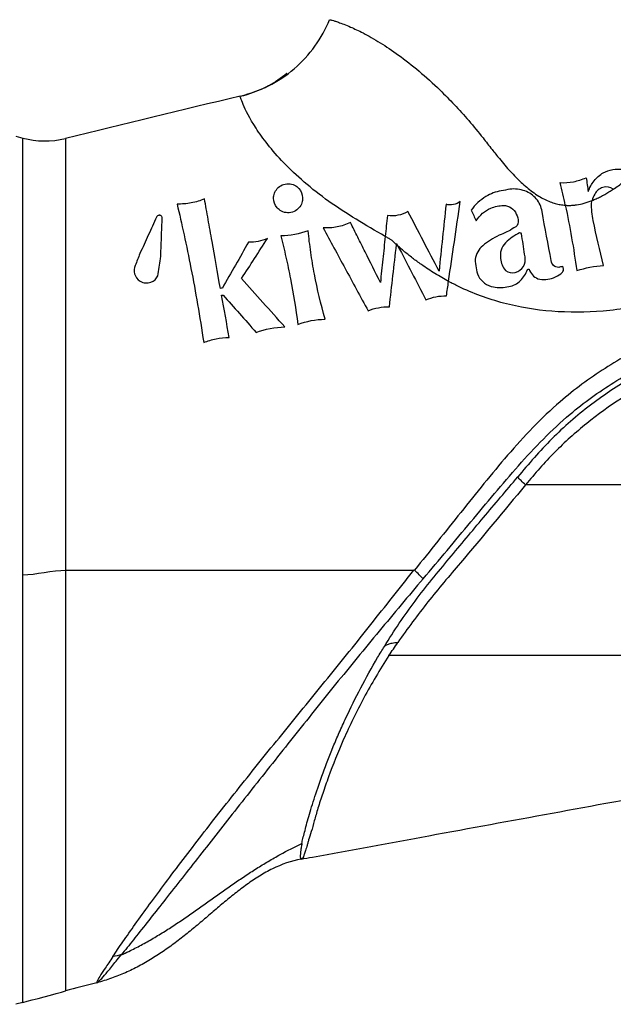
# Model space of a CAD drawing. Units: millimetres. Extents: x 122 to 330, y 69 to 236.
# Drawn here: x 210 to 231, y 178 to 213 of the extents above; entities that cross this region are included whole.
import ezdxf

# ---------------------------------------------------------------- set-up
doc = ezdxf.new("R2010")
doc.units = ezdxf.units.MM

msp = doc.modelspace()

# ---------------------------------------------------------------- linework, layer by layer
at = {"color": 7, "linetype": 'Continuous', "lineweight": 25}
for p, q in [((217.92, 209.985), (217.913, 210.007)), ((217.92, 209.985), (217.913, 210.007)), ((210.033, 208.607), (210.283, 208.54)), ((223.456, 204.746), (223.407, 204.79)), ((233.724, 190.357), (223.141, 190.357)), ((210.283, 178.174), (210.033, 178.107))]:
    msp.add_line(p, q, dxfattribs=at)
for points, knots in [([(217.913, 210.007), (218.249, 210.086), (218.584, 210.206), (219.226, 210.529), (219.532, 210.733), (220.086, 211.207), (220.333, 211.479), (220.751, 212.064), (220.921, 212.377), (221.051, 212.696)], [0, 0, 0, 0, 0.25, 0.25, 0.5, 0.5, 0.75, 0.75, 1, 1, 1, 1]), ([(221.051, 212.696), (221.051, 212.696), (221.053, 212.696), (221.067, 212.695), (221.097, 212.688), (221.151, 212.675), (221.237, 212.649), (221.418, 212.59), (221.732, 212.469), (222.239, 212.234), (222.809, 211.912), (223.477, 211.465), (224.189, 210.91), (224.854, 210.31), (225.441, 209.715), (225.949, 209.154), (226.386, 208.618), (226.739, 208.164), (226.996, 207.843), (227.27, 207.513), (227.584, 207.17), (227.976, 206.802), (228.376, 206.502), (228.721, 206.322), (228.981, 206.236), (229.158, 206.195), (229.277, 206.184), (229.336, 206.178)], [0, 0, 0, 0, 0.015335, 0.03488, 0.058634, 0.0866, 0.118778, 0.155169, 0.241516, 0.309202, 0.38666, 0.459607, 0.534134, 0.607915, 0.657807, 0.708258, 0.759466, 0.792341, 0.818383, 0.837561, 0.873332, 0.905634, 0.938025, 0.966274, 0.977685, 0.988891, 1, 1, 1, 1]), ([(219.565, 210.807), (219.35, 210.649), (218.844, 210.275), (218.255, 210.1), (217.916, 209.999)], [0, 0, 0, 0, 0.424435, 1, 1, 1, 1]), ([(219.559, 210.803), (219.346, 210.646), (218.842, 210.274), (218.255, 210.1), (217.916, 209.999)], [0, 0, 0, 0, 0.422208, 1, 1, 1, 1]), ([(210.283, 193.198), (210.283, 193.251), (210.283, 195.996), (210.283, 201.433), (210.283, 207.015), (210.283, 208.54), (210.283, 208.54)], [0, 0, 0, 0, 0.0032792, 0.1699459, 0.3366125, 0.5032792, 0.5032792, 0.5032792, 0.5032792]), ([(230.141, 206.656), (230.187, 206.794), (230.256, 206.921), (230.437, 207.149), (230.544, 207.244), (230.668, 207.32)], [0, 0, 0, 0, 0.5, 0.5, 1, 1, 1, 1]), ([(230.668, 207.32), (230.775, 207.372), (230.885, 207.408), (231.113, 207.45), (231.231, 207.456), (231.346, 207.446)], [0, 0, 0, 0, 0.5, 0.5, 1, 1, 1, 1]), ([(231.021, 206.741), (231.081, 206.781), (231.202, 206.862), (231.383, 206.995), (231.554, 207.127), (231.663, 207.216), (231.713, 207.257)], [0, 0, 0, 0, 0.250164, 0.509322, 0.777226, 1, 1, 1, 1]), ([(219.088, 206.423), (219.088, 206.305), (219.127, 206.188), (219.252, 206.042), (219.305, 205.999), (219.432, 205.935), (219.506, 205.915), (219.657, 205.91), (219.736, 205.926), (219.876, 205.988), (219.935, 206.033), (220.027, 206.138), (220.061, 206.197), (220.102, 206.319), (220.111, 206.38), (220.105, 206.563), (220.058, 206.677), (219.933, 206.814), (219.882, 206.854), (219.759, 206.913), (219.687, 206.932), (219.536, 206.936), (219.457, 206.92), (219.319, 206.858), (219.261, 206.813), (219.172, 206.713), (219.14, 206.657), (219.098, 206.542), (219.088, 206.483), (219.088, 206.423)], [0, 0, 0, 0, 0.125, 0.125, 0.1875, 0.1875, 0.25, 0.25, 0.3125, 0.3125, 0.375, 0.375, 0.4375, 0.4375, 0.5, 0.5, 0.625, 0.625, 0.6875, 0.6875, 0.75, 0.75, 0.8125, 0.8125, 0.875, 0.875, 0.9375, 0.9375, 1, 1, 1, 1]), ([(229.157, 206.972), (229.314, 206.966), (229.469, 206.977), (229.774, 207.034), (229.925, 207.081), (230.069, 207.144)], [0, 0, 0, 0, 0.5, 0.5, 1, 1, 1, 1]), ([(228.518, 205.954), (228.505, 206.036), (228.482, 206.115), (228.414, 206.266), (228.37, 206.337), (228.212, 206.526), (228.072, 206.624), (227.915, 206.679)], [0, 0, 0, 0, 0.25, 0.25, 0.5, 0.5, 1, 1, 1, 1]), ([(230.278, 206.344), (230.327, 206.364), (230.425, 206.405), (230.571, 206.477), (230.72, 206.556), (230.871, 206.644), (230.97, 206.708), (231.021, 206.741)], [0, 0, 0, 0, 0.186045, 0.378962, 0.578892, 0.785904, 1, 1, 1, 1]), ([(231.021, 206.741), (230.918, 206.812), (230.782, 206.838), (230.532, 206.773), (230.424, 206.685), (230.368, 206.568)], [0, 0, 0, 0, 0.5, 0.5, 1, 1, 1, 1]), ([(216.664, 206.402), (216.514, 206.34), (216.359, 206.293), (216.033, 206.23), (215.866, 206.215), (215.7, 206.217)], [0, 0, 0, 0, 0.5, 0.5, 1, 1, 1, 1]), ([(215.7, 206.217), (215.78, 205.878), (215.862, 205.517), (216.026, 204.759), (216.107, 204.365), (216.347, 203.138), (216.497, 202.271), (216.633, 201.357)], [0, 0, 0, 0, 0.25, 0.25, 0.5, 0.5, 1, 1, 1, 1]), ([(217.221, 203.254), (217.118, 203.829), (217.02, 204.379), (216.88, 205.171), (216.834, 205.43), (216.747, 205.929), (216.704, 206.17), (216.664, 206.402)], [0, 0, 0, 0, 0.5, 0.5, 0.75, 0.75, 1, 1, 1, 1]), ([(227.167, 206.174), (227.262, 206.168), (227.355, 206.137), (227.511, 206.031), (227.575, 205.956), (227.615, 205.869)], [0, 0, 0, 0, 0.5, 0.5, 1, 1, 1, 1]), ([(229.336, 206.178), (229.379, 206.175), (229.467, 206.171), (229.599, 206.177), (229.777, 206.196), (230.008, 206.245), (230.186, 206.31), (230.278, 206.344)], [0, 0, 0, 0, 0.135427, 0.271636, 0.409269, 0.694486, 1, 1, 1, 1]), ([(215.178, 205.757), (215.173, 205.769), (215.166, 205.781), (215.157, 205.791), (215.15, 205.799), (215.141, 205.806), (215.131, 205.812), (215.123, 205.817), (215.114, 205.82), (215.104, 205.823), (215.096, 205.825), (215.087, 205.826), (215.079, 205.826), (215.07, 205.826), (215.061, 205.825), (215.053, 205.823), (215.045, 205.821), (215.037, 205.818), (215.03, 205.814), (215.02, 205.809), (215.012, 205.803), (215.004, 205.796), (214.994, 205.787), (214.987, 205.776), (214.981, 205.764)], [0, 0, 0, 0, 0.0000540742, 0.0000540742, 0.0000540742, 0.0000943371, 0.0000943371, 0.0000943371, 0.0001255353, 0.0001255353, 0.0001255353, 0.0001515278, 0.0001515278, 0.0001515278, 0.0001776102, 0.0001776102, 0.0001776102, 0.0002025262, 0.0002025262, 0.0002025262, 0.000238279, 0.000238279, 0.000238279, 0.0002890942, 0.0002890942, 0.0002890942, 0.0002890942]), ([(224.899, 203.863), (224.714, 204.218), (224.531, 204.57), (224.167, 205.268), (223.987, 205.615), (223.809, 205.956)], [0, 0, 0, 0, 0.5, 0.5, 1, 1, 1, 1]), ([(214.981, 205.764), (214.885, 205.554), (214.787, 205.341), (214.591, 204.912), (214.492, 204.696), (214.392, 204.478)], [0, 0, 0, 0, 0.5, 0.5, 1, 1, 1, 1]), ([(215.121, 204.296), (215.131, 204.551), (215.14, 204.799), (215.16, 205.287), (215.169, 205.526), (215.178, 205.757)], [0, 0, 0, 0, 0.5, 0.5, 1, 1, 1, 1]), ([(221.789, 205.569), (221.641, 205.498), (221.485, 205.447), (221.16, 205.384), (220.994, 205.374), (220.828, 205.385)], [0, 0, 0, 0, 0.5, 0.5, 1, 1, 1, 1]), ([(222.839, 203.469), (222.659, 203.83), (222.48, 204.186), (222.217, 204.713), (222.13, 204.887), (221.958, 205.232), (221.873, 205.402), (221.789, 205.569)], [0, 0, 0, 0, 0.5, 0.5, 0.75, 0.75, 1, 1, 1, 1]), ([(220.898, 202.174), (220.746, 202.708), (220.622, 203.233), (220.475, 204.01), (220.432, 204.267), (220.358, 204.779), (220.327, 205.034), (220.302, 205.284)], [0, 0, 0, 0, 0.5, 0.5, 0.75, 0.75, 1, 1, 1, 1]), ([(220.828, 205.385), (220.953, 205.154), (221.081, 204.919), (221.339, 204.442), (221.47, 204.201), (221.866, 203.471), (222.135, 202.973), (222.41, 202.466)], [0, 0, 0, 0, 0.25, 0.25, 0.5, 0.5, 1, 1, 1, 1]), ([(218.87, 205.01), (218.768, 204.963), (218.662, 204.928), (218.439, 204.885), (218.324, 204.877), (218.21, 204.883)], [0, 0, 0, 0, 0.5, 0.5, 1, 1, 1, 1]), ([(219.343, 205.101), (219.405, 204.856), (219.465, 204.607), (219.578, 204.103), (219.631, 203.847), (219.781, 203.07), (219.868, 202.537), (219.939, 201.99)], [0, 0, 0, 0, 0.25, 0.25, 0.5, 0.5, 1, 1, 1, 1]), ([(223.009, 205.081), (222.981, 204.816), (222.953, 204.548), (222.896, 204.011), (222.868, 203.74), (222.839, 203.469)], [0, 0, 0, 0, 0.5, 0.5, 1, 1, 1, 1]), ([(223.407, 204.79), (223.4, 204.796), (223.371, 204.823), (223.319, 204.871), (223.263, 204.925), (223.217, 204.966), (223.181, 204.988), (223.147, 205.006), (223.091, 205.036), (223.044, 205.062), (223.009, 205.081)], [0, 0, 0, 0, 0.055849, 0.240407, 0.425125, 0.528614, 0.620668, 0.675979, 0.758247, 1, 1, 1, 1]), ([(237.935, 205.069), (237.834, 205.001), (237.63, 204.864), (237.314, 204.668), (236.991, 204.477), (236.658, 204.292), (236.316, 204.113), (235.965, 203.94), (235.243, 203.605), (234.123, 203.165), (232.471, 202.704), (230.711, 202.419), (228.889, 202.401), (227.167, 202.683), (226.029, 203.103), (225.407, 203.411), (225.292, 203.473), (225.234, 203.503)], [0, 0, 0, 0, 0.027433, 0.055189, 0.083291, 0.111757, 0.140607, 0.169857, 0.199525, 0.319583, 0.439607, 0.584362, 0.718733, 0.846114, 0.97098, 0.985389, 1, 1, 1, 1]), ([(225.234, 203.503), (225.154, 203.547), (224.993, 203.636), (224.755, 203.78), (224.515, 203.933), (224.25, 204.113), (223.964, 204.322), (223.727, 204.512), (223.559, 204.654), (223.49, 204.715), (223.456, 204.746)], [0, 0, 0, 0, 0.124201, 0.251066, 0.380818, 0.513695, 0.692263, 0.870475, 0.935317, 1, 1, 1, 1]), ([(229.104, 203.994), (229.038, 203.993), (228.974, 204.017), (228.876, 204.104), (228.845, 204.165), (228.838, 204.231)], [0, 0, 0, 0, 0.5, 0.5, 1, 1, 1, 1]), ([(214.227, 204.061), (214.186, 203.969), (214.178, 203.868), (214.232, 203.671), (214.298, 203.57), (214.462, 203.475), (214.525, 203.455), (214.654, 203.444), (214.719, 203.453), (214.891, 203.515), (214.974, 203.598), (215.02, 203.693)], [0, 0, 0, 0, 0.25, 0.25, 0.5, 0.5, 0.625, 0.625, 0.75, 0.75, 1, 1, 1, 1]), ([(227.231, 203.888), (227.332, 203.818), (227.462, 203.793), (227.697, 203.846), (227.803, 203.922), (227.865, 204.027)], [0, 0, 0, 0, 0.5, 0.5, 1, 1, 1, 1]), ([(229.271, 203.888), (229.275, 203.906), (229.275, 203.925), (229.272, 203.944), (229.27, 203.962), (229.263, 203.98), (229.255, 203.997), (229.249, 204.007), (229.243, 204.017), (229.235, 204.026)], [0, 0, 0, 0, 0.0000562343, 0.0000562343, 0.0000562343, 0.0001124837, 0.0001124837, 0.0001124837, 0.000146911, 0.000146911, 0.000146911, 0.000146911]), ([(226.281, 203.692), (226.334, 203.593), (226.409, 203.506), (226.59, 203.374), (226.696, 203.327), (226.808, 203.306)], [0, 0, 0, 0, 0.5, 0.5, 1, 1, 1, 1]), ([(224.441, 202.853), (224.553, 202.903), (224.669, 202.94), (224.91, 202.987), (225.034, 202.996), (225.159, 202.991)], [0, 0, 0, 0, 0.5, 0.5, 1, 1, 1, 1]), ([(222.41, 202.466), (222.527, 202.518), (222.648, 202.556), (222.898, 202.603), (223.028, 202.613), (223.157, 202.607)], [0, 0, 0, 0, 0.5, 0.5, 1, 1, 1, 1]), ([(238.417, 201.692), (238.164, 201.659), (237.912, 201.627), (237.406, 201.562), (237.149, 201.533), (236.778, 201.479), (236.657, 201.46), (236.412, 201.417), (236.29, 201.395), (235.925, 201.321), (235.682, 201.265), (234.957, 201.077), (234.476, 200.925), (233.527, 200.569), (233.063, 200.364), (231.717, 199.686), (230.874, 199.146), (229.694, 198.195), (229.315, 197.854), (228.782, 197.316), (228.61, 197.132), (228.272, 196.751), (228.106, 196.556), (227.939, 196.359)], [0, 0, 0, 0, 0.0625, 0.0625, 0.125, 0.125, 0.15625, 0.15625, 0.1875, 0.1875, 0.25, 0.25, 0.375, 0.375, 0.5, 0.5, 0.75, 0.75, 0.875, 0.875, 0.9375, 0.9375, 1, 1, 1, 1]), ([(216.633, 201.357), (216.774, 201.412), (216.919, 201.455), (217.218, 201.513), (217.374, 201.529), (217.532, 201.529)], [0, 0, 0, 0, 0.5, 0.5, 1, 1, 1, 1]), ([(222.982, 190.682), (223.317, 191.231), (223.678, 191.763), (224.251, 192.53), (224.449, 192.782), (224.851, 193.277), (225.054, 193.521), (225.657, 194.247), (226.057, 194.728), (226.659, 195.444), (226.859, 195.682), (227.262, 196.156), (227.463, 196.391), (227.663, 196.632)], [0, 0, 0, 0, 0.25, 0.25, 0.375, 0.375, 0.5, 0.5, 0.75, 0.75, 0.875, 0.875, 1, 1, 1, 1]), ([(227.941, 196.357), (227.17, 195.429), (226.418, 194.52), (225.264, 193.157), (224.877, 192.705), (224.144, 191.778), (223.789, 191.306), (223.454, 190.818)], [0, 0, 0, 0, 0.5, 0.5, 0.75, 0.75, 1, 1, 1, 1]), ([(234.544, 196.357), (234.411, 196.357), (234.046, 196.357), (233.218, 196.357), (231.6, 196.357), (229.766, 196.357), (228.39, 196.357), (227.939, 196.357)], [0.2764384, 0.2764384, 0.2764384, 0.2764384, 0.3125, 0.375, 0.5, 0.75, 0.8721785, 0.8721785, 0.8721785, 0.8721785]), ([(211.783, 193.357), (211.783, 193.116), (211.783, 192.633), (211.783, 191.911), (211.783, 191.193), (211.783, 190.48), (211.783, 189.773), (211.783, 188.843), (211.783, 187.704), (211.783, 186.388), (211.783, 185.137), (211.783, 183.966), (211.783, 182.886), (211.783, 181.908), (211.783, 181.042), (211.783, 180.296), (211.783, 179.672), (211.783, 179.187), (211.783, 178.826), (211.783, 178.62), (211.783, 178.591), (211.783, 178.575)], [0, 0, 0, 0, 0.0155328, 0.0310657, 0.0465985, 0.0621313, 0.0776642, 0.093197, 0.1242627, 0.1553283, 0.186394, 0.2174597, 0.2485253, 0.279591, 0.3106566, 0.3417223, 0.372788, 0.4038536, 0.4349193, 0.465985, 0.4970506, 0.4970506, 0.4970506, 0.4970506]), ([(211.783, 193.357), (213.766, 193.357), (216.923, 193.357), (220.059, 193.357), (221.205, 193.357)], [0.6213966, 0.6213966, 0.6213966, 0.6213966, 0.8433812, 0.9719846, 0.9719846, 0.9719846, 0.9719846]), ([(213.445, 179.785), (213.549, 179.942), (213.667, 180.116), (213.93, 180.498), (214.075, 180.706), (214.544, 181.366), (214.901, 181.853), (215.492, 182.642), (215.698, 182.915), (216.126, 183.477), (216.345, 183.762), (217.017, 184.632), (217.488, 185.228), (218.217, 186.143), (218.465, 186.452), (218.966, 187.074), (219.217, 187.384), (219.974, 188.315), (220.481, 188.937), (221.496, 190.187), (222.001, 190.816), (222.758, 191.77), (223.011, 192.088), (223.389, 192.565), (223.515, 192.723), (223.703, 192.961), (223.766, 193.04), (223.892, 193.199), (223.956, 193.28), (224.02, 193.357)], [0, 0, 0, 0, 0.0625, 0.0625, 0.125, 0.125, 0.25, 0.25, 0.3125, 0.3125, 0.375, 0.375, 0.5, 0.5, 0.5625, 0.5625, 0.625, 0.625, 0.75, 0.75, 0.875, 0.875, 0.9375, 0.9375, 0.96875, 0.96875, 0.984375, 0.984375, 1, 1, 1, 1]), ([(210.283, 178.174), (210.283, 178.174), (210.283, 179.699), (210.283, 185.244), (210.283, 190.559), (210.283, 193.198)], [0.5032792, 0.5032792, 0.5032792, 0.5032792, 0.6699459, 0.8366125, 1, 1, 1, 1]), ([(224.34, 193.056), (224.081, 192.755), (223.827, 192.447), (223.312, 191.831), (223.053, 191.522), (222.282, 190.593), (221.771, 189.97), (220.765, 188.728), (220.269, 188.108), (219.533, 187.184), (219.29, 186.877), (218.805, 186.266), (218.565, 185.962), (217.861, 185.069), (217.408, 184.495), (216.755, 183.663), (216.541, 183.391), (216.123, 182.858), (215.919, 182.599), (215.333, 181.852), (214.972, 181.392), (214.472, 180.759), (214.312, 180.558), (214.013, 180.183), (213.873, 180.01), (213.744, 179.851)], [0, 0, 0, 0, 0.0625, 0.0625, 0.125, 0.125, 0.25, 0.25, 0.375, 0.375, 0.4375, 0.4375, 0.5, 0.5, 0.625, 0.625, 0.6875, 0.6875, 0.75, 0.75, 0.875, 0.875, 0.9375, 0.9375, 1, 1, 1, 1]), ([(222.744, 190.291), (222.783, 190.357), (222.862, 190.487), (222.942, 190.617), (222.982, 190.682)], [0, 0, 0, 0, 0.499999, 1, 1, 1, 1]), ([(223.454, 190.818), (223.418, 190.813), (223.349, 190.805), (223.256, 190.788), (223.177, 190.77), (223.113, 190.75), (223.062, 190.73), (223.023, 190.711), (222.997, 190.696), (222.985, 190.685), (222.982, 190.682)], [0, 0, 0, 0, 0.216559, 0.406908, 0.570985, 0.709026, 0.82147, 0.908927, 0.972316, 1, 1, 1, 1]), ([(223.142, 190.357), (222.98, 190.111), (222.826, 189.862), (222.532, 189.367), (222.254, 188.872), (222.003, 188.382), (221.765, 187.894), (221.653, 187.652), (221.343, 186.951), (221.17, 186.511), (220.947, 185.898), (220.879, 185.702), (220.753, 185.333), (220.695, 185.16), (220.598, 184.84), (220.557, 184.691), (220.482, 184.417), (220.447, 184.291), (220.377, 184.065), (220.342, 183.965), (220.312, 183.86), (220.307, 183.84), (220.299, 183.801), (220.294, 183.781), (220.278, 183.725), (220.267, 183.689), (220.233, 183.587), (220.211, 183.527), (220.176, 183.422), (220.164, 183.379), (220.129, 183.269), (220.106, 183.226), (220.053, 183.208)], [0, 0, 0, 0, 0.0625, 0.0625, 0.125, 0.1875, 0.1875, 0.25, 0.25, 0.375, 0.375, 0.4375, 0.4375, 0.5, 0.5, 0.5625, 0.5625, 0.625, 0.625, 0.6875, 0.6875, 0.703125, 0.703125, 0.71875, 0.71875, 0.75, 0.75, 0.8125, 0.8125, 0.875, 0.875, 1, 1, 1, 1]), ([(220.083, 183.757), (220.086, 183.783), (220.091, 183.812), (220.104, 183.871), (220.112, 183.903), (220.137, 184.003), (220.157, 184.075), (220.218, 184.313), (220.263, 184.498), (220.382, 184.917), (220.456, 185.15), (220.625, 185.66), (220.72, 185.939), (220.933, 186.527), (221.052, 186.836), (221.252, 187.321), (221.323, 187.487), (221.472, 187.825), (221.55, 187.998), (221.955, 188.864), (222.324, 189.572), (222.744, 190.291)], [0, 0, 0, 0, 0.03125, 0.03125, 0.0625, 0.0625, 0.125, 0.125, 0.25, 0.25, 0.375, 0.375, 0.5, 0.5, 0.625, 0.625, 0.6875, 0.6875, 0.75, 0.75, 1, 1, 1, 1]), ([(220.053, 183.206), (220.186, 183.231), (221.684, 183.502), (226.065, 184.311), (230.313, 185.088), (233.198, 185.617)], [0.3284332, 0.3284332, 0.3284332, 0.3284332, 0.34375, 0.5, 0.8305933, 0.8305933, 0.8305933, 0.8305933]), ([(213.739, 179.842), (213.827, 179.882), (214.062, 179.992), (214.437, 180.185), (214.861, 180.423), (215.277, 180.676), (215.685, 180.94), (216.087, 181.214), (216.485, 181.494), (216.815, 181.729), (217.079, 181.918), (217.278, 182.058), (217.477, 182.198), (217.676, 182.337), (217.877, 182.475), (218.079, 182.611), (218.282, 182.744), (218.486, 182.876), (218.693, 183.004), (218.901, 183.13), (219.112, 183.252), (219.501, 183.47), (219.827, 183.636), (220.083, 183.757)], [0.0155091, 0.0155091, 0.0155091, 0.0155091, 0.0529471, 0.1154471, 0.1779471, 0.2404471, 0.3029471, 0.3654471, 0.4279471, 0.4904471, 0.5216971, 0.5529471, 0.5841971, 0.6154471, 0.6466971, 0.6779471, 0.7091971, 0.7404471, 0.7716971, 0.8029471, 0.8341971, 0.8654471, 0.974938, 0.974938, 0.974938, 0.974938]), ([(220.083, 183.757), (220.082, 183.75), (220.079, 183.734), (220.075, 183.708), (220.066, 183.657), (220.056, 183.596), (220.046, 183.527), (220.038, 183.465), (220.031, 183.402), (220.027, 183.343), (220.026, 183.292), (220.028, 183.251), (220.034, 183.224), (220.04, 183.213), (220.044, 183.209), (220.047, 183.208), (220.048, 183.208), (220.049, 183.207), (220.049, 183.207), (220.049, 183.207), (220.052, 183.208), (220.053, 183.208)], [0, 0, 0, 0, 0.021262, 0.042748, 0.073783, 0.170002, 0.236835, 0.316107, 0.406942, 0.507261, 0.613732, 0.721482, 0.837529, 0.933124, 0.958958, 0.981052, 0.994274, 0.997644, 0.998445, 0.999268, 1, 1, 1, 1]), ([(220.053, 183.206), (219.706, 183.142), (219.286, 182.993), (218.817, 182.747), (218.59, 182.613), (218.367, 182.469), (218.15, 182.317), (217.938, 182.159), (217.729, 181.997), (217.523, 181.831), (217.319, 181.662), (217.117, 181.491), (216.916, 181.319), (216.715, 181.147), (216.446, 180.919), (216.106, 180.637), (215.691, 180.309), (215.263, 179.997), (214.821, 179.706), (214.362, 179.442), (213.886, 179.21), (213.393, 179.015), (213.056, 178.911), (212.885, 178.866)], [0, 0, 0, 0, 0.125, 0.15625, 0.1875, 0.21875, 0.25, 0.28125, 0.3125, 0.34375, 0.375, 0.40625, 0.4375, 0.46875, 0.5, 0.5625, 0.625, 0.6875, 0.75, 0.8125, 0.875, 0.9375, 1, 1, 1, 1]), ([(213.445, 179.785), (213.335, 179.631), (213.251, 179.496), (213.098, 179.263), (213.034, 179.165), (212.937, 179.009), (212.903, 178.951), (212.879, 178.896), (212.876, 178.883), (212.879, 178.868), (212.882, 178.865), (212.885, 178.866)], [0, 0, 0, 0, 0.25, 0.25, 0.5, 0.5, 0.75, 0.75, 0.875, 0.875, 1, 1, 1, 1]), ([(212.885, 178.866), (212.888, 178.866), (212.887, 178.867), (212.899, 178.874), (212.907, 178.879), (212.934, 178.898), (212.955, 178.916), (213.022, 178.982), (213.078, 179.045), (213.22, 179.21), (213.305, 179.312), (213.451, 179.491), (213.502, 179.554), (213.611, 179.691), (213.67, 179.763), (213.739, 179.842)], [0, 0, 0, 0, 0.0625, 0.0625, 0.125, 0.125, 0.25, 0.25, 0.5, 0.5, 0.75, 0.75, 0.875, 0.875, 1, 1, 1, 1])]:
    msp.add_open_spline(points, degree=3, knots=knots, dxfattribs=at)
for points in [[(217.913, 210.007), (215.88, 209.527), (213.828, 209.032), (211.783, 208.525)], [(210.283, 208.54), (210.766, 208.41), (211.268, 208.398), (211.783, 208.525)], [(211.783, 208.525), (211.783, 208.525), (211.783, 208.305), (211.783, 207.39), (211.783, 205.96), (211.783, 204.074), (211.783, 201.788), (211.783, 199.174), (211.783, 196.324), (211.783, 194.346), (211.783, 193.357)], [(229.336, 206.178), (229.28, 206.443), (229.22, 206.708), (229.157, 206.972)], [(230.069, 207.144), (230.092, 206.981), (230.115, 206.818), (230.141, 206.656)], [(227.085, 206.683), (226.894, 206.653), (226.713, 206.586), (226.548, 206.484)], [(227.391, 206.74), (227.289, 206.721), (227.187, 206.702), (227.085, 206.683)], [(227.915, 206.679), (227.747, 206.742), (227.568, 206.762), (227.391, 206.74)], [(230.368, 206.568), (230.329, 206.497), (230.299, 206.422), (230.279, 206.345)], [(225.145, 206.212), (225.062, 205.423), (224.98, 204.639), (224.899, 203.863)], [(225.645, 206.308), (225.505, 206.196), (225.313, 206.161), (225.145, 206.212)], [(225.234, 203.503), (225.369, 204.426), (225.506, 205.363), (225.645, 206.308)], [(226.548, 206.484), (226.344, 206.361), (226.168, 206.2), (226.028, 206.007)], [(226.72, 206.079), (226.864, 206.133), (227.013, 206.165), (227.167, 206.174)], [(229.336, 206.177), (229.497, 205.421), (229.63, 204.656), (229.737, 203.887)], [(230.319, 205.64), (230.273, 205.843), (230.254, 206.048), (230.26, 206.256)], [(230.26, 206.256), (230.265, 206.285), (230.271, 206.314), (230.278, 206.343)], [(223.086, 205.818), (223.06, 205.572), (223.034, 205.327), (223.009, 205.081)], [(223.809, 205.956), (223.591, 205.829), (223.333, 205.78), (223.086, 205.818)], [(226.028, 206.007), (226.087, 205.881), (226.147, 205.755), (226.207, 205.629)], [(226.207, 205.629), (226.326, 205.828), (226.506, 205.986), (226.72, 206.079)], [(227.615, 205.869), (227.662, 205.786), (227.685, 205.691), (227.68, 205.595)], [(228.838, 204.231), (228.731, 204.805), (228.625, 205.379), (228.518, 205.954)], [(227.68, 205.595), (227.681, 205.503), (227.62, 205.415), (227.533, 205.384)], [(230.676, 204.063), (230.541, 204.586), (230.422, 205.112), (230.319, 205.64)], [(220.302, 205.284), (219.994, 205.17), (219.675, 205.108), (219.343, 205.101)], [(227.008, 205.122), (226.8, 205.023), (226.608, 204.9), (226.433, 204.752)], [(227.533, 205.384), (227.368, 205.277), (227.193, 205.189), (227.008, 205.122)], [(227.731, 205.204), (227.545, 205.116), (227.379, 205), (227.232, 204.858)], [(227.785, 205.194), (227.767, 205.197), (227.749, 205.201), (227.731, 205.204)], [(227.811, 205.087), (227.802, 205.123), (227.794, 205.158), (227.785, 205.194)], [(218.21, 204.883), (217.902, 204.344), (217.596, 203.806), (217.289, 203.267)], [(217.967, 203.606), (218.267, 204.072), (218.568, 204.54), (218.87, 205.01)], [(223.157, 202.607), (223.241, 203.344), (223.325, 204.071), (223.407, 204.79)], [(223.407, 204.79), (223.408, 204.804), (223.41, 204.818), (223.411, 204.831)], [(223.411, 204.831), (223.426, 204.803), (223.441, 204.774), (223.456, 204.746)], [(227.232, 204.858), (227.091, 204.712), (227.028, 204.502), (227.063, 204.303)], [(227.92, 204.366), (227.884, 204.606), (227.847, 204.847), (227.811, 205.087)], [(214.392, 204.478), (214.337, 204.34), (214.282, 204.201), (214.227, 204.061)], [(223.456, 204.746), (223.779, 204.126), (224.107, 203.495), (224.441, 202.853)], [(226.433, 204.752), (226.288, 204.632), (226.195, 204.461), (226.173, 204.278)], [(215.02, 203.693), (215.054, 203.897), (215.087, 204.098), (215.121, 204.296)], [(226.173, 204.278), (226.172, 204.076), (226.207, 203.881), (226.281, 203.692)], [(227.063, 204.303), (227.073, 204.151), (227.131, 204.005), (227.231, 203.888)], [(227.865, 204.027), (227.919, 204.132), (227.938, 204.25), (227.92, 204.366)], [(227.752, 203.523), (227.869, 203.634), (227.955, 203.771), (228.004, 203.924)], [(228.004, 203.924), (228.023, 203.928), (228.041, 203.932), (228.06, 203.935)], [(228.06, 203.935), (228.111, 203.784), (228.226, 203.66), (228.373, 203.596)], [(228.92, 203.633), (229.014, 203.668), (229.1, 203.715), (229.18, 203.774)], [(229.235, 204.026), (229.191, 204.015), (229.148, 204.005), (229.104, 203.994)], [(229.18, 203.774), (229.219, 203.805), (229.249, 203.843), (229.271, 203.888)], [(229.737, 203.887), (230.044, 203.979), (230.357, 204.037), (230.676, 204.063)], [(219.481, 201.903), (218.964, 202.484), (218.459, 203.053), (217.967, 203.606)], [(225.159, 202.991), (225.184, 203.162), (225.209, 203.333), (225.234, 203.503)], [(227.353, 203.322), (227.505, 203.344), (227.645, 203.415), (227.752, 203.523)], [(228.373, 203.596), (228.555, 203.55), (228.747, 203.563), (228.92, 203.633)], [(217.289, 203.267), (217.266, 203.263), (217.243, 203.259), (217.221, 203.254)], [(226.808, 203.306), (226.989, 203.269), (227.175, 203.275), (227.353, 203.322)], [(217.264, 203.013), (217.28, 203.016), (217.297, 203.019), (217.313, 203.022)], [(217.532, 201.529), (217.44, 202.036), (217.351, 202.53), (217.264, 203.013)], [(217.313, 203.022), (217.694, 202.593), (218.082, 202.156), (218.478, 201.71)], [(219.939, 201.99), (220.245, 202.107), (220.564, 202.169), (220.898, 202.174)], [(218.478, 201.71), (218.797, 201.829), (219.131, 201.895), (219.481, 201.903)], [(227.941, 196.357), (227.831, 196.455), (227.731, 196.555), (227.663, 196.632)], [(210.283, 193.198), (210.715, 193.199), (211.347, 193.357), (211.783, 193.357)], [(221.205, 193.357), (222.146, 193.357), (223.085, 193.357), (224.02, 193.357)], [(224.038, 193.357), (224.032, 193.357), (224.026, 193.357), (224.02, 193.357)], [(224.34, 193.056), (224.265, 193.141), (224.155, 193.251), (224.038, 193.357)], [(223.142, 190.357), (223.243, 190.512), (223.347, 190.666), (223.454, 190.818)], [(220.053, 183.208), (220.053, 183.207), (220.053, 183.206), (220.053, 183.206)], [(213.744, 179.851), (213.648, 179.821), (213.547, 179.798), (213.445, 179.785)], [(213.739, 179.842), (213.74, 179.845), (213.742, 179.848), (213.744, 179.851)], [(212.885, 178.866), (212.499, 178.764), (212.13, 178.667), (211.783, 178.575)], [(210.283, 178.174), (210.616, 178.263), (211.45, 178.486), (211.783, 178.575)]]:
    msp.add_open_spline(points, degree=3, dxfattribs=at)
at = {"color": 8, "linetype": 'Continuous', "lineweight": 25}
for points, knots in [([(223.009, 205.081), (222.321, 205.483), (220.921, 206.301), (219.342, 207.696), (218.379, 208.955), (218.037, 209.654), (217.932, 209.946), (217.924, 209.974), (217.92, 209.985)], [0, 0, 0, 0, 0.199545, 0.406502, 0.612613, 0.820856, 0.925148, 1, 1, 1, 1]), ([(251.086, 204.492), (250.129, 204.381), (248.115, 204.147), (245.046, 203.774), (241.879, 203.384), (238.71, 202.963), (235.491, 202.582), (232.808, 201.646), (230.707, 200.48), (228.941, 199.181), (227.292, 197.43), (225.668, 195.388), (224.582, 194.034), (224.038, 193.357)], [0, 0, 0, 0, 0.093394, 0.196557, 0.299681, 0.402834, 0.507265, 0.614906, 0.679307, 0.743872, 0.830369, 0.915099, 1, 1, 1, 1]), ([(224.34, 193.056), (224.901, 193.721), (226.021, 195.046), (227.659, 197.045), (229.295, 198.745), (231.021, 199.987), (232.7, 200.902), (234.485, 201.6), (237.39, 202.268), (241.441, 202.62), (246.316, 203.275), (249.501, 203.645), (250.981, 203.818)], [0, 0, 0, 0, 0.086801, 0.173198, 0.258837, 0.322585, 0.386246, 0.450537, 0.513893, 0.68324, 0.852756, 1, 1, 1, 1]), ([(250.959, 203.674), (250.041, 203.566), (248.119, 203.341), (245.196, 202.981), (242.19, 202.619), (239.194, 202.223), (236.17, 201.938), (233.074, 200.997), (230.639, 199.56), (228.829, 198.005), (228.051, 197.091), (227.662, 196.634)], [0, 0, 0, 0, 0.109899, 0.230098, 0.350176, 0.47006, 0.590254, 0.712966, 0.855769, 0.927946, 1, 1, 1, 1])]:
    msp.add_open_spline(points, degree=3, knots=knots, dxfattribs=at)

doc.saveas('drawing.dxf')
